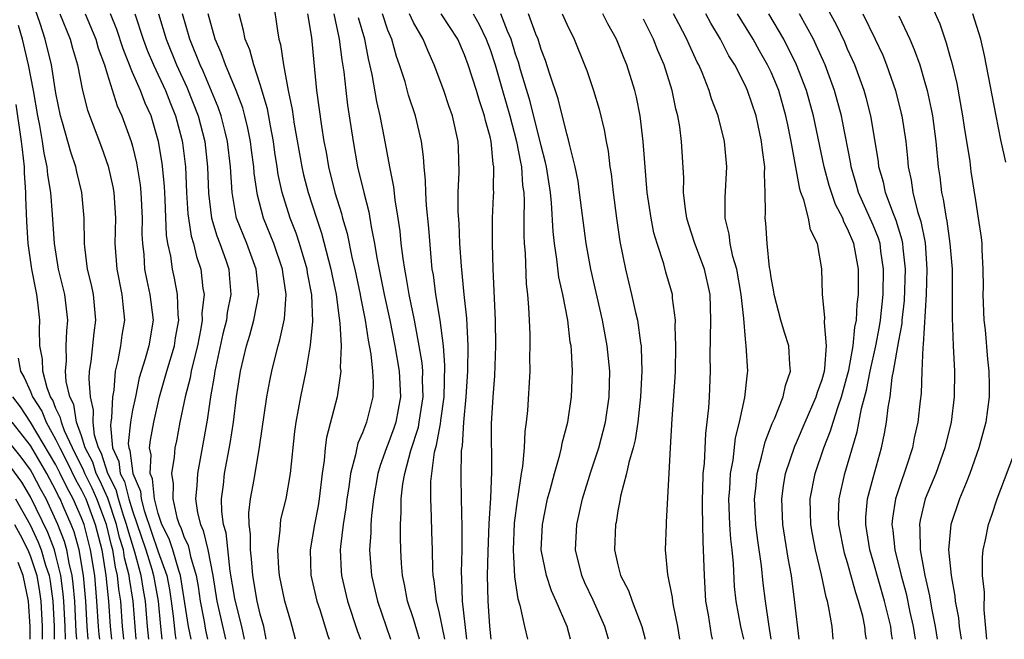
# Model space of a CAD drawing. Units: inches. Extents: x 2501231 to 2502000, y 1500000 to 1500555.
# Drawn here: x 2501364 to 2501441, y 1500000 to 1500049 of the extents above; entities that cross this region are included whole.
import ezdxf

# ---------------------------------------------------------------- set-up
doc = ezdxf.new("R2010")
doc.units = ezdxf.units.IN
doc.header["$MEASUREMENT"] = 0
doc.layers.add('LD24991500_2ft', color=51, linetype='Continuous')

msp = doc.modelspace()

# ---------------------------------------------------------------- linework, layer by layer
at = {"layer": 'LD24991500_2ft'}
for points, elevation in [([(2501384.013, 1500050.013), (2501384.339, 1500047.661), (2501384.452, 1500047), (2501384.585, 1500046.585), (2501384.811, 1500045), (2501385.184, 1500043), (2501385.496, 1500041.496), (2501385.657, 1500040.343), (2501386.259, 1500037), (2501386.392, 1500036.392), (2501386.739, 1500035), (2501387.39, 1500033), (2501387.807, 1500031.806), (2501388.531, 1500029), (2501388.599, 1500028.599), (2501388.932, 1500027), (2501389.17, 1500025.17), (2501389.241, 1500024.759), (2501389.327, 1500023), (2501389.266, 1500021.266), (2501389.298, 1500021), (2501389.011, 1500019), (2501388.185, 1500015.815), (2501388.08, 1500015), (2501388.002, 1500014.002), (2501387.853, 1500013), (2501387.62, 1500011), (2501387.531, 1500010.469), (2501387.236, 1500009), (2501386.895, 1500007), (2501386.97, 1500005.03), (2501387.438, 1500003), (2501387.657, 1500002.343), (2501388.278, 1500000.28), (2501388.383, 1500000)], 7764), ([(2501374.271, 1500000), (2501374.175, 1500001), (2501374.012, 1500003), (2501373.856, 1500003.856), (2501373.675, 1500005), (2501373.17, 1500006.83), (2501372.618, 1500008.619), (2501372.531, 1500009), (2501372.289, 1500009.711), (2501371.889, 1500011), (2501371.708, 1500011.708), (2501371.057, 1500013), (2501370.555, 1500014.555), (2501370.325, 1500015), (2501370.019, 1500015.981), (2501369.907, 1500017), (2501369.946, 1500017.945), (2501369.692, 1500019), (2501369.594, 1500020.406), (2501369.633, 1500021), (2501369.751, 1500021.751), (2501369.98, 1500024.02), (2501370.125, 1500025), (2501369.925, 1500027), (2501369.771, 1500027.771), (2501369.479, 1500029), (2501369.25, 1500030.75), (2501369.23, 1500031), (2501369.199, 1500033), (2501369.029, 1500035), (2501368.626, 1500036.626), (2501368.554, 1500037), (2501368.157, 1500038.157), (2501367.522, 1500040.478), (2501367.362, 1500041), (2501367, 1500042.779), (2501366.651, 1500045), (2501366.146, 1500047), (2501365.753, 1500048.247), (2501365.372, 1500049.372)], 7782), ([(2501432.516, 1500000), (2501432.439, 1500000.441), (2501432.37, 1500001), (2501431.888, 1500003), (2501431, 1500006.127), (2501430.738, 1500007), (2501430.504, 1500008.503), (2501430.411, 1500009), (2501430.425, 1500009.575), (2501430.562, 1500011), (2501431, 1500012.648), (2501431.651, 1500015), (2501431.885, 1500016.115), (2501432.042, 1500017), (2501432.17, 1500018.17), (2501432.327, 1500019), (2501432.497, 1500020.497), (2501432.601, 1500021), (2501433, 1500023.39), (2501433.26, 1500024.74), (2501433.276, 1500025), (2501433.446, 1500026.554), (2501433.521, 1500029), (2501433.353, 1500030.647), (2501433.33, 1500031), (2501433.279, 1500031.279), (2501432.811, 1500032.81), (2501432.538, 1500033.462), (2501431.962, 1500035), (2501431.798, 1500035.798), (2501431.447, 1500037), (2501431.404, 1500037.405), (2501431.16, 1500039), (2501430.815, 1500041), (2501430.443, 1500042.443), (2501430.283, 1500043), (2501429.551, 1500045), (2501429.388, 1500045.388), (2501429, 1500046.219), (2501428.768, 1500046.768), (2501428.126, 1500048.126), (2501427.426, 1500049.427)], 7728), ([(2501435.601, 1500049.601), (2501436.209, 1500048.209), (2501436.713, 1500046.714), (2501437, 1500045.672), (2501437.158, 1500045.158), (2501437.544, 1500043.544), (2501438.003, 1500041), (2501438.128, 1500040.128), (2501438.565, 1500037.435), (2501438.658, 1500036.658), (2501439, 1500034.373), (2501439.232, 1500033), (2501439.468, 1500031.468), (2501439.503, 1500031), (2501439.499, 1500030.501), (2501439.599, 1500029), (2501439.613, 1500027.613), (2501439.598, 1500027), (2501439.67, 1500025), (2501439.76, 1500024.24), (2501439.949, 1500021.95), (2501440.058, 1500021), (2501440.083, 1500019.917), (2501440.076, 1500019), (2501439.816, 1500017), (2501439.282, 1500015), (2501438.579, 1500013), (2501438.269, 1500012.269), (2501437.765, 1500011), (2501437.088, 1500009), (2501437, 1500008.142), (2501436.907, 1500007), (2501437.095, 1500005), (2501437.391, 1500003.391), (2501437.425, 1500003), (2501437.671, 1500001.671), (2501437.729, 1500001), (2501437.889, 1500000)], 7722), ([(2501367.294, 1500049), (2501368.101, 1500047), (2501368.297, 1500046.297), (2501368.694, 1500045), (2501369.085, 1500043), (2501369.462, 1500041.462), (2501370.552, 1500038.552), (2501371.075, 1500037.076), (2501371.443, 1500035.443), (2501371.52, 1500035), (2501371.649, 1500033), (2501371.618, 1500031), (2501371.758, 1500029), (2501372.154, 1500027), (2501372.225, 1500026.225), (2501372.367, 1500025), (2501372.167, 1500023.833), (2501372.043, 1500023), (2501371.837, 1500021.837), (2501371.627, 1500021), (2501371.529, 1500019.529), (2501371.434, 1500019), (2501371.345, 1500017.346), (2501371.284, 1500017), (2501371.259, 1500016.742), (2501371.438, 1500015), (2501371.921, 1500013.921), (2501372.038, 1500013), (2501372.36, 1500012.36), (2501372.709, 1500011), (2501373, 1500010.061), (2501374.038, 1500007), (2501374.496, 1500005.504), (2501374.635, 1500005), (2501374.991, 1500003), (2501375.174, 1500001), (2501375.281, 1500000)], 7780), ([(2501369.29, 1500049), (2501370.115, 1500047), (2501370.314, 1500046.314), (2501370.79, 1500045), (2501371, 1500044.287), (2501371.797, 1500041.797), (2501372.167, 1500041), (2501372.893, 1500039), (2501373, 1500038.618), (2501373.315, 1500037.315), (2501373.37, 1500037), (2501373.592, 1500035.592), (2501373.651, 1500035), (2501373.747, 1500033), (2501373.731, 1500031.731), (2501373.763, 1500031), (2501373.868, 1500030.132), (2501373.938, 1500029), (2501374.112, 1500028.112), (2501374.359, 1500027), (2501374.599, 1500025), (2501374.259, 1500023), (2501373.979, 1500021.979), (2501373.509, 1500020.492), (2501373.226, 1500019), (2501373, 1500017.955), (2501372.83, 1500017), (2501372.664, 1500015.336), (2501372.699, 1500015), (2501372.792, 1500014.792), (2501373.026, 1500013), (2501373.613, 1500011.613), (2501373.668, 1500011), (2501373.903, 1500010.097), (2501375, 1500006.864), (2501375.671, 1500005), (2501375.893, 1500003.893), (2501376.028, 1500003), (2501376.174, 1500001.826), (2501376.323, 1500000.325), (2501376.378, 1500000)], 7778), ([(2501377.583, 1500000), (2501377.387, 1500001), (2501376.753, 1500005), (2501376.614, 1500005.386), (2501376.146, 1500007), (2501375.863, 1500007.863), (2501375.294, 1500009), (2501375, 1500009.864), (2501374.704, 1500011), (2501374.562, 1500012.562), (2501374.378, 1500013), (2501374.446, 1500014.446), (2501374.322, 1500015), (2501374.39, 1500015.61), (2501374.652, 1500017), (2501375.115, 1500019), (2501375.68, 1500021), (2501376.279, 1500023), (2501376.372, 1500023.627), (2501376.61, 1500025), (2501376.562, 1500025.438), (2501376.518, 1500027), (2501376.282, 1500028.282), (2501376.12, 1500029), (2501375.985, 1500030.015), (2501375.766, 1500031), (2501375.655, 1500031.655), (2501375.545, 1500034.455), (2501375.489, 1500035.489), (2501375.308, 1500037.308), (2501375.038, 1500039), (2501374.448, 1500041), (2501373.99, 1500041.99), (2501373.608, 1500043), (2501373, 1500044.411), (2501372.25, 1500046.25), (2501371.761, 1500047.761), (2501371.281, 1500049)], 7776), ([(2501373.182, 1500049), (2501373.827, 1500047), (2501374.145, 1500046.145), (2501374.628, 1500045), (2501375.571, 1500043), (2501375.967, 1500041.967), (2501376.361, 1500041), (2501376.849, 1500039.151), (2501376.903, 1500038.903), (2501377.144, 1500037), (2501377.233, 1500035), (2501377.335, 1500033.335), (2501377.374, 1500033), (2501377.59, 1500031.59), (2501377.773, 1500031), (2501378, 1500030), (2501378.342, 1500029), (2501378.51, 1500027.49), (2501378.597, 1500027), (2501378.428, 1500025.572), (2501378.441, 1500025), (2501378.336, 1500024.336), (2501378.077, 1500023), (2501377.757, 1500021.757), (2501377.594, 1500021), (2501377.51, 1500020.49), (2501377.112, 1500019), (2501376.708, 1500017), (2501376.439, 1500015.561), (2501376.316, 1500015), (2501376.26, 1500014.26), (2501376.044, 1500013), (2501376.183, 1500012.183), (2501376.139, 1500011), (2501376.469, 1500009.531), (2501376.649, 1500009), (2501376.766, 1500008.766), (2501377, 1500008.054), (2501377.344, 1500007.343), (2501377.426, 1500007), (2501377.524, 1500006.476), (2501377.975, 1500005), (2501378.134, 1500004.134), (2501378.29, 1500003), (2501378.606, 1500001.394), (2501378.72, 1500000.721), (2501378.869, 1500000)], 7774), ([(2501375.039, 1500049), (2501375.632, 1500047), (2501376.441, 1500045), (2501377.258, 1500043.258), (2501378.134, 1500041), (2501378.649, 1500039), (2501378.878, 1500037), (2501378.944, 1500034.944), (2501379.181, 1500033), (2501379.598, 1500031.598), (2501379.829, 1500031), (2501380.293, 1500029.707), (2501380.529, 1500029), (2501380.575, 1500028.575), (2501380.687, 1500027), (2501380.407, 1500025.593), (2501380.341, 1500025), (2501380.068, 1500023.932), (2501379.439, 1500021), (2501379.389, 1500020.611), (2501379.094, 1500019), (2501378.836, 1500017.163), (2501378.459, 1500015), (2501378.071, 1500013), (2501378.023, 1500012.022), (2501377.919, 1500011), (2501378.084, 1500009.916), (2501378.312, 1500009), (2501378.536, 1500008.537), (2501378.904, 1500007), (2501379.273, 1500005), (2501379.596, 1500003), (2501380.232, 1500000.234), (2501380.268, 1500000)], 7772), ([(2501381.755, 1500000), (2501381.562, 1500001), (2501381.047, 1500002.954), (2501381, 1500003.191), (2501380.652, 1500005.348), (2501380.332, 1500008.332), (2501380.132, 1500009), (2501379.989, 1500010.011), (2501379.961, 1500011), (2501380.112, 1500012.112), (2501380.209, 1500013), (2501380.649, 1500015.351), (2501380.896, 1500017), (2501381.146, 1500019), (2501381.455, 1500021), (2501381.928, 1500023), (2501382.178, 1500023.822), (2501382.505, 1500025), (2501382.874, 1500027), (2501382.679, 1500029), (2501381.938, 1500031), (2501381.143, 1500033), (2501381.113, 1500033.113), (2501380.786, 1500035), (2501380.673, 1500037), (2501380.444, 1500039), (2501380.24, 1500039.76), (2501379.937, 1500041), (2501379.697, 1500041.697), (2501378.515, 1500044.515), (2501378.282, 1500045), (2501377.48, 1500047), (2501376.906, 1500049)], 7770), ([(2501383.461, 1500000), (2501383.268, 1500001), (2501383, 1500001.96), (2501382.767, 1500003), (2501382.404, 1500005), (2501382.308, 1500006.308), (2501382.222, 1500007), (2501382.238, 1500008.238), (2501382.127, 1500009), (2501382.101, 1500009.899), (2501382.236, 1500011), (2501382.511, 1500012.511), (2501382.944, 1500015.057), (2501383.512, 1500019), (2501383.744, 1500020.256), (2501383.9, 1500021), (2501384.185, 1500022.185), (2501384.396, 1500023), (2501384.541, 1500023.459), (2501384.886, 1500025.114), (2501385.03, 1500027), (2501384.768, 1500028.768), (2501384.746, 1500029), (2501384.054, 1500031), (2501383.251, 1500033), (2501382.783, 1500034.783), (2501382.526, 1500036.526), (2501382.497, 1500037), (2501382.315, 1500038.315), (2501382.237, 1500039), (2501382.035, 1500040.035), (2501381.799, 1500041), (2501381.631, 1500041.631), (2501381.118, 1500043), (2501380.281, 1500045), (2501379.944, 1500045.944), (2501379.471, 1500047), (2501378.909, 1500049)], 7768), ([(2501385.746, 1500000), (2501385.507, 1500001), (2501385.385, 1500001.384), (2501384.929, 1500003), (2501384.499, 1500005), (2501384.446, 1500005.554), (2501384.363, 1500007), (2501384.562, 1500008.562), (2501384.57, 1500009), (2501384.621, 1500009.379), (2501385.02, 1500011), (2501385.366, 1500013), (2501385.712, 1500016.288), (2501385.81, 1500017), (2501386.005, 1500018.005), (2501386.168, 1500019), (2501386.584, 1500021), (2501386.945, 1500023.055), (2501387.106, 1500024.894), (2501387.026, 1500026.974), (2501386.709, 1500028.709), (2501386.671, 1500029), (2501386.078, 1500031), (2501385.807, 1500031.807), (2501385.348, 1500033), (2501384.726, 1500035), (2501384.413, 1500036.413), (2501384.335, 1500037), (2501384.142, 1500038.142), (2501384.025, 1500039), (2501383.789, 1500040.211), (2501383.558, 1500041.558), (2501383, 1500043.467), (2501382.482, 1500045), (2501382.17, 1500046.17), (2501381.804, 1500047), (2501381.692, 1500047.692), (2501381.339, 1500049)], 7766), ([(2501386.702, 1500049), (2501387, 1500047.148), (2501387.185, 1500045.185), (2501387.413, 1500043), (2501387.793, 1500040.207), (2501387.988, 1500039), (2501388.153, 1500038.153), (2501388.346, 1500037), (2501388.849, 1500035), (2501389.365, 1500033.365), (2501389.451, 1500033), (2501389.802, 1500031.802), (2501390.206, 1500029.794), (2501390.395, 1500029), (2501390.82, 1500027), (2501390.84, 1500026.84), (2501391.212, 1500025), (2501391.437, 1500023.437), (2501391.651, 1500022.349), (2501391.791, 1500021), (2501391.842, 1500020.158), (2501391.81, 1500019), (2501391.31, 1500017), (2501391, 1500016.184), (2501390.638, 1500015.362), (2501390.551, 1500015), (2501390.462, 1500014.462), (2501390.057, 1500013), (2501389.929, 1500011.93), (2501389.776, 1500011), (2501389.697, 1500010.303), (2501389.49, 1500009), (2501389.271, 1500007.271), (2501389.254, 1500007), (2501389.328, 1500005.328), (2501389.353, 1500005), (2501389.831, 1500003), (2501390.623, 1500000.624), (2501390.848, 1500000)], 7762), ([(2501388.753, 1500049), (2501389.147, 1500047.147), (2501389.189, 1500047), (2501389.382, 1500045.382), (2501389.536, 1500044.464), (2501389.691, 1500043), (2501389.834, 1500041.834), (2501390.265, 1500039), (2501390.623, 1500037), (2501391.098, 1500035), (2501391.499, 1500033.499), (2501391.676, 1500032.324), (2501391.949, 1500031), (2501392.126, 1500029.874), (2501392.711, 1500027), (2501393.145, 1500025), (2501393.546, 1500023), (2501393.886, 1500021), (2501393.983, 1500019), (2501393.613, 1500017), (2501393.464, 1500016.536), (2501393, 1500015.252), (2501392.892, 1500015), (2501392.381, 1500013.62), (2501392.209, 1500013), (2501391.854, 1500011), (2501391.701, 1500009.701), (2501391.653, 1500009), (2501391.65, 1500008.35), (2501391.56, 1500007), (2501391.717, 1500005), (2501392.183, 1500003), (2501393.209, 1500000)], 7760), ([(2501395.479, 1500000), (2501395, 1500001.601), (2501394.537, 1500003), (2501394.3, 1500004.3), (2501394.141, 1500005), (2501394.063, 1500005.937), (2501393.997, 1500007), (2501393.969, 1500007.969), (2501393.974, 1500009), (2501394.044, 1500009.956), (2501394.044, 1500011), (2501394.17, 1500012.17), (2501394.315, 1500013), (2501394.803, 1500014.803), (2501395.382, 1500016.618), (2501395.45, 1500017), (2501395.753, 1500019), (2501395.704, 1500020.296), (2501395.718, 1500021), (2501395.671, 1500021.671), (2501395.454, 1500023), (2501395.077, 1500025), (2501394.669, 1500027), (2501394.431, 1500028.431), (2501394.308, 1500029), (2501394.177, 1500029.823), (2501394.044, 1500031), (2501393.96, 1500031.96), (2501393.803, 1500033), (2501393.561, 1500034.439), (2501393.456, 1500035.456), (2501393.146, 1500037), (2501392.732, 1500039.268), (2501392.391, 1500041), (2501392.124, 1500042.124), (2501391.764, 1500044.236), (2501391.468, 1500045.468), (2501391.189, 1500047), (2501390.692, 1500048.692)], 7758), ([(2501397.443, 1500000), (2501397, 1500002.185), (2501396.796, 1500003), (2501396.619, 1500004.619), (2501396.548, 1500005), (2501396.52, 1500005.48), (2501396.489, 1500007), (2501396.429, 1500008.429), (2501396.412, 1500009.588), (2501396.345, 1500011), (2501396.365, 1500012.366), (2501396.43, 1500013), (2501396.653, 1500014.652), (2501396.8, 1500015.2), (2501397, 1500016.328), (2501397.122, 1500016.878), (2501397.141, 1500017.141), (2501397.399, 1500019), (2501397.461, 1500021.461), (2501397.339, 1500023), (2501397.079, 1500025), (2501396.754, 1500027), (2501396.555, 1500028.555), (2501396.472, 1500029), (2501396.403, 1500029.597), (2501396.196, 1500032.197), (2501396.018, 1500033.982), (2501395.955, 1500035), (2501395.942, 1500035.942), (2501395.832, 1500037), (2501395.791, 1500037.79), (2501395.623, 1500039), (2501395.148, 1500041), (2501394.618, 1500042.618), (2501394.337, 1500043.663), (2501393.907, 1500045), (2501393.666, 1500045.666), (2501393.3, 1500047), (2501393, 1500047.721), (2501392.561, 1500049)], 7756), ([(2501399.186, 1500000), (2501398.837, 1500003), (2501398.796, 1500004.796), (2501398.77, 1500005.23), (2501398.82, 1500007), (2501398.814, 1500008.814), (2501398.753, 1500011), (2501398.728, 1500012.728), (2501398.763, 1500014.763), (2501398.831, 1500015.169), (2501398.939, 1500017), (2501399.124, 1500019), (2501399.264, 1500021), (2501399.287, 1500023), (2501399.166, 1500025.166), (2501398.969, 1500027), (2501398.76, 1500029.24), (2501398.639, 1500031), (2501398.569, 1500032.569), (2501398.505, 1500033.495), (2501398.509, 1500035), (2501398.581, 1500036.581), (2501398.525, 1500038.525), (2501398.498, 1500039), (2501398.058, 1500041), (2501397.778, 1500041.778), (2501397.37, 1500043), (2501396.615, 1500045), (2501396.112, 1500046.112), (2501395.763, 1500047), (2501395, 1500048.321), (2501394.687, 1500049)], 7754), ([(2501401.085, 1500000), (2501400.966, 1500001.035), (2501400.839, 1500003), (2501400.804, 1500005), (2501400.844, 1500006.845), (2501400.925, 1500009.075), (2501401.044, 1500011.044), (2501401.13, 1500013.13), (2501401.12, 1500016.88), (2501401.231, 1500019), (2501401.357, 1500020.643), (2501401.446, 1500023), (2501401.417, 1500025), (2501401.245, 1500029), (2501401.174, 1500031), (2501401.18, 1500033), (2501401.277, 1500034.723), (2501401.282, 1500035), (2501401.261, 1500035.262), (2501401.3, 1500037), (2501401.245, 1500037.245), (2501401.079, 1500039), (2501401, 1500039.354), (2501400.637, 1500040.637), (2501400.57, 1500041), (2501400.169, 1500042.169), (2501399.934, 1500043), (2501399.288, 1500045), (2501399, 1500045.796), (2501398.462, 1500047), (2501397.169, 1500049)], 7752), ([(2501399.675, 1500049), (2501400.149, 1500048.149), (2501400.701, 1500047), (2501401, 1500046.195), (2501401.388, 1500045), (2501401.974, 1500043), (2501402.538, 1500041), (2501403.073, 1500039), (2501403.374, 1500037.374), (2501403.459, 1500037), (2501403.546, 1500035.546), (2501403.627, 1500035), (2501403.666, 1500034.334), (2501403.643, 1500033), (2501403.64, 1500031.64), (2501403.674, 1500031), (2501403.742, 1500030.258), (2501403.82, 1500027.82), (2501403.92, 1500027), (2501404.013, 1500025.987), (2501404.046, 1500025), (2501404.104, 1500023.896), (2501404.116, 1500023), (2501404.096, 1500022.096), (2501404.104, 1500021), (2501403.924, 1500017.924), (2501403.828, 1500017), (2501403.718, 1500016.282), (2501403.659, 1500015), (2501403.536, 1500013.536), (2501403.44, 1500013), (2501403.182, 1500011.182), (2501403.123, 1500010.877), (2501402.894, 1500009.106), (2501402.8, 1500007), (2501402.907, 1500004.907), (2501403.163, 1500003.163), (2501403.324, 1500002.676), (2501403.684, 1500001), (2501403.919, 1500000)], 7750), ([(2501407.293, 1500000), (2501407.024, 1500001), (2501406.184, 1500003), (2501405.804, 1500003.804), (2501405.404, 1500005), (2501405.01, 1500007), (2501405.092, 1500009), (2501405.502, 1500011), (2501405.706, 1500011.706), (2501406.033, 1500013), (2501406.46, 1500014.46), (2501406.581, 1500015), (2501406.637, 1500015.363), (2501407.076, 1500017), (2501407.381, 1500019), (2501407.461, 1500021), (2501407.378, 1500022.622), (2501407.338, 1500023), (2501407.28, 1500023.28), (2501407.073, 1500025), (2501406.69, 1500027), (2501406.379, 1500028.379), (2501406.234, 1500029.766), (2501406.04, 1500031), (2501405.937, 1500031.937), (2501405.807, 1500034.193), (2501405.721, 1500035), (2501405.412, 1500037), (2501405.342, 1500037.342), (2501405, 1500038.646), (2501404.142, 1500042.142), (2501403.386, 1500044.614), (2501403.217, 1500045.217), (2501403, 1500045.827), (2501402.635, 1500047), (2501402.36, 1500047.64), (2501401.837, 1500049)], 7748), ([(2501410.28, 1500000), (2501409.979, 1500001), (2501409.063, 1500003.063), (2501408.423, 1500004.423), (2501408.17, 1500005), (2501407.692, 1500007), (2501407.788, 1500009), (2501408.239, 1500011), (2501408.888, 1500013.112), (2501409.522, 1500015), (2501410.042, 1500017), (2501410.323, 1500019), (2501410.366, 1500021), (2501410.177, 1500023), (2501409.803, 1500025), (2501408.875, 1500029), (2501408.515, 1500031), (2501408.008, 1500035), (2501407.882, 1500035.883), (2501407.661, 1500037), (2501407.208, 1500038.792), (2501407.139, 1500039.139), (2501407, 1500039.591), (2501406.331, 1500042.331), (2501405.653, 1500044.347), (2501405.34, 1500045.34), (2501405, 1500046.198), (2501404.754, 1500047), (2501404.585, 1500047.415), (2501404.002, 1500049)], 7746), ([(2501406.648, 1500049), (2501407, 1500048.184), (2501407.586, 1500047), (2501408.402, 1500045), (2501408.563, 1500044.563), (2501409.091, 1500043), (2501409.53, 1500041.53), (2501409.922, 1500039.922), (2501410.082, 1500039), (2501410.235, 1500038.235), (2501410.387, 1500037), (2501410.472, 1500036.472), (2501410.633, 1500035), (2501410.895, 1500033), (2501411.168, 1500031.168), (2501411.595, 1500029), (2501412.079, 1500027), (2501412.387, 1500025.613), (2501412.541, 1500025), (2501412.78, 1500023.22), (2501412.822, 1500023), (2501412.838, 1500022.838), (2501412.888, 1500021), (2501412.788, 1500019), (2501412.568, 1500017), (2501412.365, 1500015.635), (2501412.201, 1500015), (2501411.857, 1500013.857), (2501411.689, 1500013), (2501411.207, 1500011.207), (2501411.159, 1500010.841), (2501411, 1500010.065), (2501410.858, 1500009.142), (2501410.824, 1500009), (2501410.748, 1500007), (2501411, 1500005.847), (2501411.21, 1500005), (2501411.832, 1500003.832), (2501412.124, 1500003), (2501412.886, 1500001), (2501413.131, 1500000)], 7744), ([(2501415.846, 1500000), (2501415.688, 1500001), (2501415.363, 1500002.637), (2501415.303, 1500003), (2501415.282, 1500003.282), (2501414.928, 1500005.072), (2501414.744, 1500007), (2501414.802, 1500009), (2501414.822, 1500009.178), (2501415.01, 1500013.01), (2501415.12, 1500015), (2501415.263, 1500017.264), (2501415.495, 1500020.505), (2501415.513, 1500021), (2501415.553, 1500023), (2501415.503, 1500024.497), (2501415.518, 1500025), (2501415.286, 1500026.714), (2501415.275, 1500027), (2501414.765, 1500028.765), (2501414.598, 1500029.402), (2501414.071, 1500031), (2501413.832, 1500031.832), (2501413.604, 1500033), (2501413.31, 1500035), (2501412.997, 1500038.997), (2501412.757, 1500041), (2501412.472, 1500042.471), (2501412.344, 1500043), (2501411.713, 1500045), (2501411.491, 1500045.491), (2501410.9, 1500047), (2501410.211, 1500048.211), (2501409.826, 1500049)], 7742), ([(2501418.427, 1500000), (2501418.338, 1500000.34), (2501418.092, 1500001.908), (2501417.904, 1500003), (2501417.777, 1500005), (2501417.723, 1500007), (2501417.672, 1500007.672), (2501417.645, 1500010.355), (2501417.62, 1500011), (2501417.658, 1500011.659), (2501417.695, 1500013), (2501417.785, 1500013.785), (2501417.884, 1500016.116), (2501418.003, 1500017), (2501418.123, 1500018.123), (2501418.173, 1500019), (2501418.253, 1500021), (2501418.237, 1500022.237), (2501418.286, 1500025), (2501418.23, 1500027), (2501417.787, 1500029), (2501417.042, 1500031), (2501416.541, 1500032.54), (2501416.411, 1500033), (2501416.299, 1500033.701), (2501416.156, 1500035), (2501416.16, 1500036.16), (2501415.992, 1500039), (2501415.853, 1500040.148), (2501415.7, 1500041), (2501415.545, 1500041.545), (2501415.262, 1500043), (2501414.636, 1500045), (2501414.131, 1500046.131), (2501413.798, 1500047), (2501413, 1500048.582)], 7740), ([(2501420.858, 1500000), (2501420.622, 1500001), (2501420.26, 1500003), (2501420.142, 1500004.142), (2501420.058, 1500005.942), (2501419.957, 1500007), (2501419.854, 1500007.854), (2501419.78, 1500009), (2501419.697, 1500011), (2501419.761, 1500011.761), (2501419.829, 1500013), (2501420.022, 1500014.021), (2501420.224, 1500015.776), (2501420.541, 1500017), (2501420.946, 1500018.946), (2501421.146, 1500020.854), (2501421.178, 1500021), (2501421.062, 1500023), (2501421, 1500023.523), (2501420.858, 1500025.142), (2501420.658, 1500027), (2501420.313, 1500029), (2501420.016, 1500029.984), (2501419.798, 1500031), (2501419.727, 1500031.727), (2501419.405, 1500033), (2501419.395, 1500034.605), (2501419.546, 1500037), (2501419.368, 1500039), (2501418.864, 1500041), (2501418.347, 1500042.347), (2501418.16, 1500043), (2501417.605, 1500044.395), (2501417.339, 1500045), (2501417.217, 1500045.217), (2501416.584, 1500046.584), (2501416.412, 1500047), (2501415.788, 1500048.212), (2501415.373, 1500049)], 7738), ([(2501423.012, 1500000), (2501422.82, 1500001.18), (2501422.564, 1500003), (2501422.391, 1500004.391), (2501422.255, 1500005.745), (2501421.936, 1500007.936), (2501421.81, 1500009), (2501421.705, 1500011), (2501421.805, 1500011.806), (2501421.915, 1500013), (2501422.262, 1500014.262), (2501422.535, 1500015.465), (2501423.101, 1500016.899), (2501423.28, 1500017.28), (2501423.957, 1500019), (2501424.125, 1500019.875), (2501424.524, 1500021), (2501424.474, 1500021.526), (2501424.388, 1500023), (2501424.047, 1500024.047), (2501423.772, 1500025), (2501423.234, 1500027), (2501423.217, 1500027.217), (2501423, 1500028.331), (2501422.923, 1500028.923), (2501422.883, 1500029.117), (2501422.693, 1500031), (2501422.601, 1500032.601), (2501422.553, 1500033), (2501422.579, 1500033.421), (2501422.552, 1500035), (2501422.475, 1500036.475), (2501422.502, 1500037), (2501422.319, 1500038.32), (2501422.263, 1500039), (2501421.826, 1500041), (2501421.164, 1500043), (2501421, 1500043.354), (2501420.155, 1500045), (2501419.705, 1500045.705), (2501419.041, 1500047), (2501418.272, 1500048.272), (2501417.888, 1500049)], 7736), ([(2501425.196, 1500000), (2501424.874, 1500002.874), (2501424.59, 1500005), (2501424.346, 1500006.346), (2501423.924, 1500009), (2501423.835, 1500011), (2501423.969, 1500012.031), (2501424.142, 1500013), (2501424.865, 1500015.135), (2501425, 1500015.418), (2501425.666, 1500017), (2501426.539, 1500019), (2501426.631, 1500019.369), (2501427, 1500020.36), (2501427.174, 1500021), (2501427.215, 1500021.215), (2501427.345, 1500023), (2501427.18, 1500024.82), (2501427.217, 1500025.217), (2501427.024, 1500027), (2501426.975, 1500029.025), (2501426.631, 1500031), (2501426.081, 1500032.081), (2501425.923, 1500033), (2501425.569, 1500034.431), (2501425.34, 1500035), (2501425.257, 1500035.257), (2501424.585, 1500039), (2501424.303, 1500040.303), (2501424.171, 1500041), (2501423.6, 1500043), (2501423.433, 1500043.433), (2501423, 1500044.435), (2501422.732, 1500045), (2501422.096, 1500046.096), (2501421.596, 1500047), (2501420.38, 1500049)], 7734), ([(2501427.855, 1500000), (2501427.782, 1500001), (2501427.539, 1500002.461), (2501427.41, 1500003), (2501427.307, 1500003.307), (2501426.958, 1500005.042), (2501426.491, 1500007), (2501426.244, 1500008.244), (2501426.114, 1500009), (2501426.079, 1500009.921), (2501426.06, 1500011), (2501426.453, 1500013), (2501427.135, 1500015), (2501427.668, 1500016.332), (2501427.854, 1500017), (2501428.25, 1500018.249), (2501428.524, 1500019), (2501429, 1500020.706), (2501429.093, 1500021.093), (2501429.428, 1500023), (2501429.555, 1500024.445), (2501429.682, 1500025), (2501429.738, 1500026.262), (2501429.838, 1500027), (2501429.841, 1500029), (2501429.479, 1500031), (2501429, 1500032.165), (2501428.703, 1500032.703), (2501428.61, 1500033), (2501428.056, 1500034.056), (2501427.723, 1500035), (2501427.552, 1500035.552), (2501427.155, 1500037), (2501426.317, 1500041), (2501425.77, 1500043), (2501425.007, 1500045.007), (2501423.99, 1500047), (2501422.82, 1500049)], 7732), ([(2501430.477, 1500000), (2501430.408, 1500000.411), (2501430.358, 1500001), (2501430.18, 1500001.82), (2501429.855, 1500003), (2501429.638, 1500003.638), (2501429, 1500005.982), (2501428.754, 1500006.754), (2501428.307, 1500009), (2501428.295, 1500009.705), (2501428.331, 1500011), (2501428.786, 1500013), (2501429.754, 1500016.246), (2501430.089, 1500018.089), (2501430.481, 1500019.519), (2501430.757, 1500021), (2501431.194, 1500023), (2501431.493, 1500024.507), (2501431.575, 1500025), (2501431.786, 1500027), (2501431.817, 1500029), (2501431.603, 1500030.397), (2501431.536, 1500031), (2501431.414, 1500031.414), (2501431, 1500032.449), (2501429.859, 1500035), (2501429.679, 1500035.679), (2501429.276, 1500037), (2501429.243, 1500037.243), (2501428.602, 1500040.602), (2501428.513, 1500041), (2501427.964, 1500043), (2501427.233, 1500045), (2501426.545, 1500046.545), (2501426.315, 1500047), (2501425.238, 1500049)], 7730), ([(2501430.177, 1500049), (2501431.166, 1500047), (2501431.748, 1500045.748), (2501432.053, 1500045), (2501432.746, 1500043), (2501433.198, 1500041.199), (2501433.242, 1500041), (2501433.544, 1500039), (2501433.689, 1500037.689), (2501433.749, 1500037), (2501433.979, 1500035.979), (2501434.113, 1500035), (2501434.482, 1500033.518), (2501434.738, 1500032.739), (2501435.059, 1500031.059), (2501435.211, 1500029), (2501435.16, 1500027), (2501434.915, 1500023.085), (2501434.878, 1500022.878), (2501434.799, 1500021), (2501434.747, 1500019.253), (2501434.672, 1500018.672), (2501434.5, 1500017), (2501434.221, 1500015.779), (2501434.071, 1500015), (2501433.64, 1500013.64), (2501433, 1500011.792), (2501432.75, 1500011), (2501432.504, 1500009.496), (2501432.461, 1500009), (2501432.534, 1500008.534), (2501432.687, 1500007), (2501433.193, 1500005), (2501433.582, 1500003.582), (2501433.871, 1500002.129), (2501434.122, 1500001), (2501434.277, 1500000)], 7726), ([(2501433, 1500048.828), (2501433.875, 1500047), (2501434.213, 1500046.213), (2501434.644, 1500045), (2501435, 1500043.808), (2501435.224, 1500043), (2501435.54, 1500041.54), (2501435.638, 1500041), (2501435.911, 1500039), (2501436.101, 1500037), (2501436.217, 1500036.218), (2501436.353, 1500035), (2501436.488, 1500034.488), (2501436.711, 1500033), (2501436.764, 1500032.764), (2501437.012, 1500031.012), (2501437.176, 1500029), (2501437.174, 1500025.175), (2501437.254, 1500023), (2501437.36, 1500021), (2501437.345, 1500019), (2501437.099, 1500017), (2501436.614, 1500015), (2501435.9, 1500013), (2501435.077, 1500011), (2501434.674, 1500009.326), (2501434.62, 1500009), (2501434.658, 1500008.659), (2501434.685, 1500007), (2501435.046, 1500005), (2501435.417, 1500003.416), (2501435.564, 1500002.436), (2501435.854, 1500001), (2501436.017, 1500000.02), (2501436.02, 1500000)], 7724), ([(2501441.388, 1500037.389), (2501441, 1500039.134), (2501440.622, 1500041), (2501439.726, 1500045.726), (2501439.435, 1500047), (2501438.813, 1500049)], 7720), ([(2501373.283, 1500000), (2501373.19, 1500001), (2501373.032, 1500003), (2501372.752, 1500004.752), (2501372.729, 1500005), (2501372.372, 1500006.372), (2501372.277, 1500007), (2501371.981, 1500007.981), (2501371.748, 1500009), (2501371.055, 1500011.055), (2501370.432, 1500012.432), (2501370.152, 1500013), (2501369.873, 1500013.873), (2501369.29, 1500015), (2501369, 1500015.931), (2501368.616, 1500017), (2501368.386, 1500018.386), (2501368.076, 1500019), (2501367.803, 1500020.197), (2501367.744, 1500021), (2501367.816, 1500021.815), (2501367.799, 1500023), (2501367.839, 1500024.161), (2501367.926, 1500025), (2501367.682, 1500027), (2501367.199, 1500029), (2501366.871, 1500031), (2501366.731, 1500033.269), (2501366.601, 1500035), (2501366.374, 1500036.374), (2501366.322, 1500037), (2501366.078, 1500038.078), (2501365.955, 1500039), (2501365.738, 1500040.262), (2501365.586, 1500041), (2501365.239, 1500043), (2501364.854, 1500045), (2501364.38, 1500047), (2501364.077, 1500048.077)], 7784), ([(2501372.326, 1500000), (2501372.299, 1500000.301), (2501372.217, 1500001), (2501372.067, 1500003), (2501371.92, 1500003.92), (2501371.821, 1500005), (2501371.651, 1500005.651), (2501371.448, 1500007), (2501371.344, 1500007.344), (2501370.961, 1500009), (2501370.2, 1500011), (2501369.829, 1500011.829), (2501369.252, 1500013), (2501369.191, 1500013.191), (2501368.287, 1500015), (2501367.658, 1500016.342), (2501367.421, 1500017), (2501367.361, 1500017.361), (2501367, 1500018.08), (2501366.741, 1500018.741), (2501366.575, 1500019), (2501366.299, 1500019.701), (2501365.965, 1500021), (2501365.953, 1500021.953), (2501365.743, 1500023), (2501365.703, 1500024.297), (2501365.729, 1500025), (2501365.585, 1500026.414), (2501365.511, 1500027), (2501365.415, 1500027.415), (2501365.116, 1500029), (2501365, 1500029.721), (2501364.832, 1500031), (2501364.724, 1500032.724), (2501364.648, 1500034.648), (2501364.647, 1500035), (2501364.54, 1500036.54), (2501364.524, 1500037), (2501364.365, 1500038.365), (2501364.311, 1500039), (2501363.891, 1500041.891)], 7786), ([(2501364.033, 1500022.033), (2501364.213, 1500021), (2501364.518, 1500020.518), (2501365, 1500019.413), (2501365.163, 1500019), (2501365.879, 1500017.879), (2501366.223, 1500017), (2501367, 1500015.633), (2501367.297, 1500015), (2501367.88, 1500013.88), (2501368.525, 1500012.525), (2501369, 1500011.684), (2501369.327, 1500011), (2501370.08, 1500009), (2501370.594, 1500007), (2501370.915, 1500005), (2501371.103, 1500003), (2501371.246, 1500001), (2501371.358, 1500000)], 7788), ([(2501370.428, 1500000), (2501370.385, 1500000.387), (2501370.331, 1500001), (2501370.21, 1500003), (2501370.035, 1500005), (2501369.711, 1500007), (2501369.198, 1500009), (2501369, 1500009.528), (2501368.353, 1500011), (2501367.865, 1500011.865), (2501367.339, 1500013), (2501367, 1500013.667), (2501365.017, 1500017.017), (2501364.218, 1500018.218), (2501363.618, 1500019)], 7790), ([(2501369.522, 1500000), (2501369.434, 1500001), (2501369.325, 1500003), (2501369.156, 1500005), (2501368.813, 1500007), (2501368.416, 1500008.416), (2501368.192, 1500009), (2501367.573, 1500010.428), (2501367.321, 1500011), (2501367.205, 1500011.205), (2501367, 1500011.648), (2501366.278, 1500013), (2501365, 1500015.187), (2501363.556, 1500017)], 7792), ([(2501368.623, 1500000), (2501368.573, 1500000.574), (2501368.464, 1500003), (2501368.355, 1500004.355), (2501368.272, 1500005), (2501368.034, 1500005.966), (2501367.849, 1500007), (2501367.663, 1500007.663), (2501367.149, 1500009), (2501366.219, 1500011), (2501365.79, 1500011.79), (2501365.165, 1500013), (2501365, 1500013.283), (2501364.278, 1500014.278), (2501363, 1500015.87)], 7794), ([(2501439.902, 1500000), (2501439.702, 1500002.298), (2501439.706, 1500003.705), (2501439.572, 1500005), (2501439.558, 1500006.442), (2501439.611, 1500007), (2501439.792, 1500007.791), (2501440.019, 1500009), (2501440.28, 1500009.72), (2501440.712, 1500011), (2501442.225, 1500015)], 7720), ([(2501367.738, 1500000), (2501367.711, 1500001), (2501367.617, 1500003), (2501367.572, 1500003.572), (2501367.387, 1500005), (2501367, 1500006.57), (2501366.877, 1500007), (2501366.362, 1500008.362), (2501365, 1500011.164), (2501364.318, 1500012.318), (2501363.475, 1500013.475)], 7796), ([(2501363.823, 1500011), (2501364.971, 1500008.971), (2501365.617, 1500007.617), (2501365.85, 1500007), (2501366.191, 1500005.809), (2501366.457, 1500005), (2501366.537, 1500004.537), (2501366.747, 1500003), (2501366.848, 1500001), (2501366.87, 1500000)], 7798), ([(2501363.762, 1500009), (2501364.196, 1500008.196), (2501364.8, 1500007), (2501365, 1500006.497), (2501365.492, 1500005), (2501365.715, 1500003.715), (2501365.813, 1500003), (2501365.914, 1500001), (2501365.905, 1500000)], 7800), ([(2501364.966, 1500000), (2501364.977, 1500001), (2501364.852, 1500003), (2501364.434, 1500005), (2501364.029, 1500006.029)], 7802)]:
    msp.add_lwpolyline(points, dxfattribs=dict(at, elevation=elevation))

doc.saveas('drawing.dxf')
